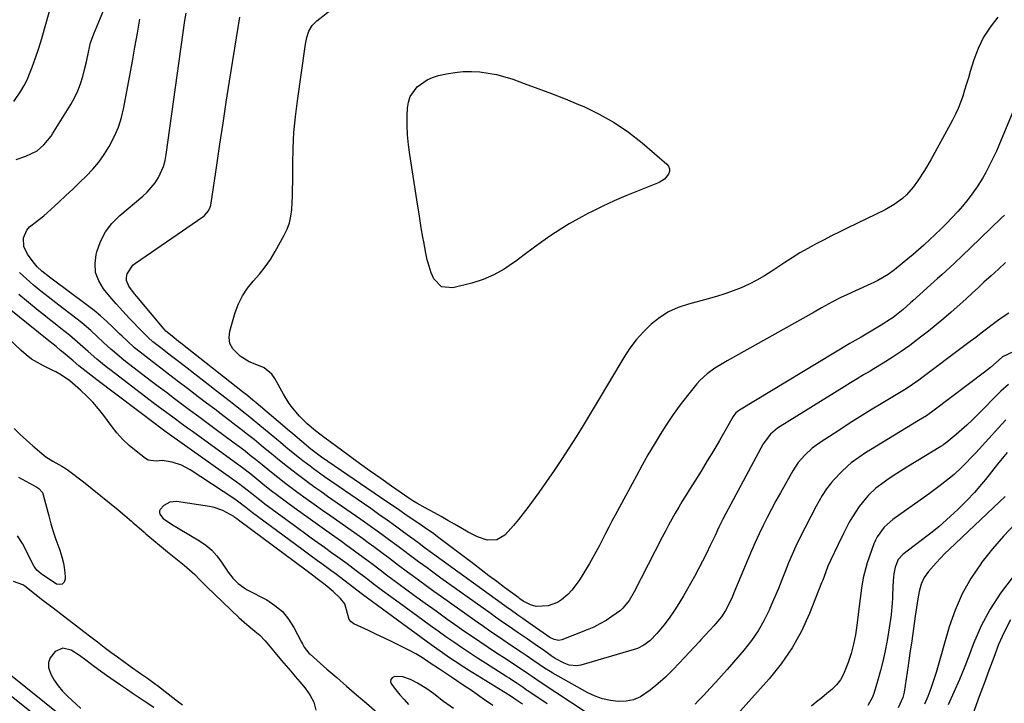
# Model space of a CAD drawing. Units: inches. Extents: x 1857277 to 1862576, y 452950 to 458351.
# Drawn here: x 1857681 to 1858073, y 457337 to 457609 of the extents above; entities that cross this region are included whole.
import ezdxf

# ---------------------------------------------------------------- set-up
doc = ezdxf.new("R2010")
doc.units = ezdxf.units.IN
doc.header["$MEASUREMENT"] = 0
doc.layers.add('7', color=7, linetype='Continuous')
doc.layers.add('8', color=7, linetype='Continuous')

msp = doc.modelspace()

# ---------------------------------------------------------------- linework, layer by layer
at = {"layer": '7', "color": 18}
for points in [[(1857679.1, 457575.98, 1766), (1857681.93, 457580.1, 1766), (1857683.24, 457582.33, 1766), (1857684.36, 457584.65, 1766), (1857685.37, 457587.04, 1766), (1857686.35, 457589.66, 1766), (1857687.71, 457593.43, 1766), (1857689.01, 457597.21, 1766), (1857690.2, 457601.03, 1766), (1857691.33, 457604.87, 1766), (1857702.21, 457643.62, 1766)], [(1857680, 457552.96, 1768), (1857683.9, 457554.25, 1768), (1857688.3, 457556.45, 1768), (1857691.04, 457558.78, 1768), (1857693.89, 457562.23, 1768), (1857694.5, 457563.16, 1768), (1857701.7, 457574.87, 1768), (1857703.17, 457577.52, 1768), (1857704.49, 457580.23, 1768), (1857705.56, 457583.05, 1768), (1857706.47, 457585.94, 1768), (1857707.07, 457588.15, 1768), (1857707.98, 457591.84, 1768), (1857708.73, 457595.57, 1768), (1857709.6, 457599.27, 1768), (1857710.86, 457602.84, 1768), (1857722.74, 457631.68, 1768)], [(1858072.76, 457530.85, 1772), (1858071.53, 457529.65, 1772), (1858059.29, 457517.89, 1772), (1858056.05, 457514.8, 1772), (1858052.79, 457511.75, 1772), (1858051.15, 457510.23, 1772), (1858047.85, 457507.22, 1772), (1858046.19, 457505.72, 1772), (1858036.32, 457496.84, 1772), (1858035.37, 457495.99, 1772), (1858032.51, 457493.46, 1772), (1858030.56, 457491.83, 1772), (1858028.53, 457490.29, 1772), (1858026.07, 457488.6, 1772), (1858024.91, 457487.87, 1772), (1858023.73, 457487.15, 1772), (1858018.47, 457484.06, 1772), (1858015.79, 457482.49, 1772), (1858012.21, 457480.39, 1772), (1858011.31, 457479.86, 1772), (1857967.46, 457453.46, 1772), (1857967.09, 457453.22, 1772), (1857966.06, 457452.36, 1772), (1857965.22, 457451.31, 1772), (1857964.98, 457450.93, 1772), (1857959.49, 457441.38, 1772), (1857957.11, 457437.31, 1772), (1857954.7, 457433.26, 1772), (1857952.24, 457429.23, 1772), (1857949.75, 457425.23, 1772), (1857947.62, 457421.87, 1772), (1857946.18, 457419.56, 1772), (1857944.76, 457417.23, 1772), (1857943.36, 457414.89, 1772), (1857941.98, 457412.53, 1772), (1857940.64, 457410.16, 1772), (1857939.31, 457407.77, 1772), (1857938.03, 457405.36, 1772), (1857936.76, 457402.95, 1772), (1857925.65, 457381.25, 1772), (1857923.64, 457377.85, 1772), (1857921.17, 457374.78, 1772), (1857920.2, 457373.91, 1772), (1857916.76, 457371.42, 1772), (1857914.43, 457369.91, 1772), (1857912.03, 457368.51, 1772), (1857909.55, 457367.29, 1772), (1857907, 457366.18, 1772), (1857896.87, 457362.19, 1772), (1857895.64, 457361.93, 1772), (1857893.77, 457362.3, 1772), (1857892.05, 457363.21, 1772), (1857882.42, 457369.93, 1772), (1857881.4, 457370.65, 1772), (1857879.35, 457372.08, 1772), (1857876.28, 457374.24, 1772), (1857875.26, 457374.97, 1772), (1857874.25, 457375.7, 1772), (1857845.5, 457396.51, 1772), (1857842.18, 457398.94, 1772), (1857840.02, 457400.56, 1772), (1857839.66, 457400.83, 1772), (1857833.95, 457405.04, 1772), (1857830.71, 457407.41, 1772), (1857827.47, 457409.75, 1772), (1857824.2, 457412.05, 1772), (1857820.92, 457414.34, 1772), (1857802.56, 457427.02, 1772), (1857801.11, 457428.03, 1772), (1857798.24, 457430.09, 1772), (1857796.81, 457431.13, 1772), (1857794, 457433.27, 1772), (1857792.62, 457434.36, 1772), (1857789.49, 457436.94, 1772), (1857787.25, 457438.79, 1772), (1857785.01, 457440.65, 1772), (1857782.77, 457442.5, 1772), (1857780.53, 457444.36, 1772), (1857776.89, 457447.37, 1772), (1857773.03, 457450.53, 1772), (1857771.08, 457452.09, 1772), (1857767.15, 457455.18, 1772), (1857765.18, 457456.72, 1772), (1857761.24, 457459.78, 1772), (1857746.73, 457471.01, 1772), (1857744.56, 457472.7, 1772), (1857742.38, 457474.39, 1772), (1857740.2, 457476.08, 1772), (1857738.02, 457477.76, 1772), (1857734.34, 457480.63, 1772), (1857732.44, 457482.31, 1772), (1857730.64, 457484.09, 1772), (1857730.05, 457484.7, 1772), (1857725.04, 457489.9, 1772), (1857722.36, 457492.76, 1772), (1857719.73, 457495.66, 1772), (1857717.18, 457498.63, 1772), (1857714.68, 457501.64, 1772), (1857712.81, 457504.81, 1772), (1857711.59, 457508.13, 1772), (1857711.35, 457511.65, 1772), (1857711.77, 457515.31, 1772), (1857712.04, 457516.35, 1772), (1857713.55, 457520.43, 1772), (1857715.49, 457524.23, 1772), (1857718.1, 457527.61, 1772), (1857721.16, 457530.71, 1772), (1857730.34, 457538.42, 1772), (1857732.12, 457540.08, 1772), (1857735.22, 457543.78, 1772), (1857736.55, 457545.82, 1772), (1857738.56, 457550.23, 1772), (1857739.22, 457552.55, 1772), (1857739.69, 457554.93, 1772), (1857747.08, 457608.23, 1772), (1857747.58, 457611.17, 1772)], [(1858080.32, 457582.12, 1774), (1858070.5, 457558.49, 1774), (1858069.57, 457556.31, 1774), (1858067.57, 457552.02, 1774), (1858065.39, 457547.81, 1774), (1858064.22, 457545.75, 1774), (1858061.68, 457541.75, 1774), (1858061.21, 457541.05, 1774), (1858059.59, 457538.78, 1774), (1858057.9, 457536.57, 1774), (1858056.11, 457534.43, 1774), (1858054.25, 457532.35, 1774), (1858051.89, 457529.81, 1774), (1858049.72, 457527.55, 1774), (1858047.51, 457525.33, 1774), (1858045.25, 457523.16, 1774), (1858042.95, 457521.04, 1774), (1858040.69, 457519.01, 1774), (1858038.59, 457517.15, 1774), (1858036.48, 457515.3, 1774), (1858034.34, 457513.48, 1774), (1858032.18, 457511.69, 1774), (1858029.03, 457509.13, 1774), (1858026.51, 457507.32, 1774), (1858022.51, 457504.92, 1774), (1858021.12, 457504.22, 1774), (1858019.72, 457503.55, 1774), (1858008.98, 457498.7, 1774), (1858007.46, 457497.99, 1774), (1858004.46, 457496.48, 1774), (1858001.51, 457494.87, 1774), (1858000.04, 457494.05, 1774), (1857997.11, 457492.41, 1774), (1857962.6, 457473.04, 1774), (1857959.31, 457471.1, 1774), (1857957.7, 457470.08, 1774), (1857954.57, 457467.91, 1774), (1857951.79, 457465.35, 1774), (1857950.54, 457463.92, 1774), (1857946.83, 457459.28, 1774), (1857943.95, 457455.53, 1774), (1857941.16, 457451.71, 1774), (1857938.51, 457447.79, 1774), (1857935.96, 457443.81, 1774), (1857933.52, 457439.75, 1774), (1857931.12, 457435.67, 1774), (1857928.79, 457431.55, 1774), (1857926.51, 457427.4, 1774), (1857918.03, 457411.7, 1774), (1857916.76, 457409.3, 1774), (1857915.5, 457406.9, 1774), (1857914.27, 457404.48, 1774), (1857913.06, 457402.06, 1774), (1857911.83, 457399.64, 1774), (1857910.56, 457397.25, 1774), (1857909.23, 457394.89, 1774), (1857907.86, 457392.56, 1774), (1857903.74, 457385.76, 1774), (1857900.9, 457381.89, 1774), (1857899.22, 457380.17, 1774), (1857896.78, 457378.07, 1774), (1857895.12, 457377, 1774), (1857891.51, 457375.71, 1774), (1857886.72, 457375.52, 1774), (1857884.46, 457376.08, 1774), (1857881.55, 457377.59, 1774), (1857880.25, 457378.47, 1774), (1857879.74, 457378.84, 1774), (1857874.07, 457383.07, 1774), (1857870.98, 457385.38, 1774), (1857867.9, 457387.69, 1774), (1857864.82, 457390.01, 1774), (1857861.75, 457392.34, 1774), (1857848.02, 457402.75, 1774), (1857845.42, 457404.67, 1774), (1857843.65, 457405.91, 1774), (1857840.99, 457407.75, 1774), (1857837.64, 457410.04, 1774), (1857835.07, 457411.79, 1774), (1857832.51, 457413.54, 1774), (1857829.94, 457415.3, 1774), (1857827.37, 457417.05, 1774), (1857801.32, 457434.82, 1774), (1857798.68, 457436.74, 1774), (1857797.15, 457437.96, 1774), (1857789.91, 457444.02, 1774), (1857787.87, 457445.74, 1774), (1857785.82, 457447.47, 1774), (1857775.43, 457456.3, 1774), (1857774.09, 457457.42, 1774), (1857772.06, 457459.09, 1774), (1857770.01, 457460.73, 1774), (1857745.45, 457480.09, 1774), (1857744.59, 457480.77, 1774), (1857742, 457482.8, 1774), (1857739.56, 457484.85, 1774), (1857739.1, 457485.34, 1774), (1857738.88, 457485.6, 1774), (1857727.92, 457498.6, 1774), (1857727.1, 457499.6, 1774), (1857724.78, 457502.73, 1774), (1857723.91, 457504.96, 1774), (1857723.9, 457506.13, 1774), (1857724.18, 457507.56, 1774), (1857726.34, 457510.97, 1774), (1857727.39, 457511.86, 1774), (1857754.25, 457530.28, 1774), (1857754.88, 457530.77, 1774), (1857756.46, 457532.59, 1774), (1857757.16, 457534.04, 1774), (1857757.39, 457534.81, 1774), (1857757.56, 457535.6, 1774), (1857759.75, 457550.71, 1774), (1857760.98, 457559.06, 1774), (1857762.24, 457567.42, 1774), (1857763.53, 457575.77, 1774), (1857764.86, 457584.11, 1774), (1857768.94, 457609.5, 1774)], [(1858070.19, 457609.48, 1776), (1858067.14, 457605.61, 1776), (1858064.47, 457601.54, 1776), (1858062.36, 457597.14, 1776), (1858060.62, 457592.53, 1776), (1858059.22, 457587.91, 1776), (1858058.47, 457585.45, 1776), (1858057.72, 457582.99, 1776), (1858056.96, 457580.53, 1776), (1858056.21, 457578.08, 1776), (1858055.38, 457575.65, 1776), (1858054.45, 457573.27, 1776), (1858053.37, 457570.94, 1776), (1858052.2, 457568.66, 1776), (1858043.48, 457552.87, 1776), (1858040.97, 457548.57, 1776), (1858038.27, 457544.38, 1776), (1858036.57, 457542.03, 1776), (1858033.81, 457538.96, 1776), (1858032.28, 457537.55, 1776), (1858028.95, 457535.08, 1776), (1858025.33, 457533.04, 1776), (1858010.52, 457525.83, 1776), (1858007.31, 457524.24, 1776), (1858004.1, 457522.64, 1776), (1858000.91, 457521.01, 1776), (1857997.73, 457519.36, 1776), (1857994.59, 457517.65, 1776), (1857991.49, 457515.87, 1776), (1857988.44, 457514, 1776), (1857985.44, 457512.06, 1776), (1857980.31, 457508.63, 1776), (1857977.38, 457506.79, 1776), (1857974.38, 457505.06, 1776), (1857971.29, 457503.51, 1776), (1857968.13, 457502.07, 1776), (1857964.91, 457500.8, 1776), (1857961.65, 457499.61, 1776), (1857958.34, 457498.57, 1776), (1857955, 457497.62, 1776), (1857947.21, 457495.57, 1776), (1857943.17, 457494.2, 1776), (1857939.33, 457492.47, 1776), (1857935.77, 457490.22, 1776), (1857932.4, 457487.61, 1776), (1857929.33, 457484.6, 1776), (1857926.47, 457481.43, 1776), (1857923.9, 457478, 1776), (1857921.54, 457474.41, 1776), (1857910.95, 457456.56, 1776), (1857908.19, 457451.98, 1776), (1857905.41, 457447.41, 1776), (1857902.58, 457442.87, 1776), (1857899.72, 457438.35, 1776), (1857896.8, 457433.87, 1776), (1857893.83, 457429.43, 1776), (1857890.77, 457425.04, 1776), (1857887.67, 457420.69, 1776), (1857883.41, 457414.83, 1776), (1857881.54, 457412.36, 1776), (1857879.62, 457409.95, 1776), (1857877.61, 457407.61, 1776), (1857875.54, 457405.31, 1776), (1857874.17, 457403.85, 1776), (1857870.99, 457401.9, 1776), (1857867.25, 457401.84, 1776), (1857863.31, 457403.14, 1776), (1857859.6, 457404.99, 1776), (1857856.78, 457406.65, 1776), (1857854.16, 457408.17, 1776), (1857851.53, 457409.68, 1776), (1857848.88, 457411.15, 1776), (1857846.23, 457412.61, 1776), (1857842.56, 457414.6, 1776), (1857839.28, 457416.45, 1776), (1857837.67, 457417.43, 1776), (1857836.89, 457417.95, 1776), (1857836.11, 457418.48, 1776), (1857829.16, 457423.29, 1776), (1857824.92, 457426.25, 1776), (1857820.7, 457429.23, 1776), (1857816.5, 457432.25, 1776), (1857812.32, 457435.29, 1776), (1857804.22, 457441.25, 1776), (1857802.48, 457442.56, 1776), (1857799.04, 457445.22, 1776), (1857795.71, 457448, 1776), (1857792.63, 457451.03, 1776), (1857789.84, 457454.33, 1776), (1857788.57, 457456.07, 1776), (1857786.31, 457459.75, 1776), (1857782.88, 457466.07, 1776), (1857781.66, 457467.78, 1776), (1857778.51, 457470.29, 1776), (1857776.35, 457471.17, 1776), (1857772.55, 457472.65, 1776), (1857769.1, 457474.84, 1776), (1857766.14, 457477.76, 1776), (1857764.99, 457479.89, 1776), (1857764.68, 457482.28, 1776), (1857764.92, 457484.85, 1776), (1857767.09, 457492.23, 1776), (1857768.37, 457495.64, 1776), (1857769.94, 457498.88, 1776), (1857771.95, 457501.87, 1776), (1857774.27, 457504.68, 1776), (1857776.7, 457507.44, 1776), (1857778.99, 457510.31, 1776), (1857781.05, 457513.34, 1776), (1857782.97, 457516.48, 1776), (1857786.59, 457522.94, 1776), (1857787.74, 457525.36, 1776), (1857788.66, 457527.84, 1776), (1857789.23, 457530.43, 1776), (1857789.58, 457533.09, 1776), (1857789.72, 457535.8, 1776), (1857789.82, 457538.51, 1776), (1857789.89, 457541.22, 1776), (1857789.92, 457543.94, 1776), (1857789.94, 457551.13, 1776), (1857790.08, 457557.43, 1776), (1857790.41, 457563.72, 1776), (1857791, 457569.99, 1776), (1857791.76, 457576.25, 1776), (1857794.99, 457598.79, 1776), (1857795.52, 457601.41, 1776), (1857796.36, 457603.96, 1776), (1857797.64, 457606.24, 1776), (1857799.48, 457608.11, 1776), (1857804.89, 457612.3, 1776)], [(1857937.73, 457545.24, 1778), (1857935.57, 457543.92, 1778), (1857926.92, 457540.46, 1778), (1857922.29, 457538.53, 1778), (1857917.69, 457536.53, 1778), (1857913.15, 457534.42, 1778), (1857908.64, 457532.22, 1778), (1857907.45, 457531.62, 1778), (1857903.61, 457529.58, 1778), (1857899.83, 457527.45, 1778), (1857896.15, 457525.15, 1778), (1857892.53, 457522.75, 1778), (1857888.97, 457520.25, 1778), (1857885.44, 457517.71, 1778), (1857881.94, 457515.13, 1778), (1857878.47, 457512.51, 1778), (1857877.85, 457512.04, 1778), (1857873.96, 457509.43, 1778), (1857869.91, 457507.15, 1778), (1857865.61, 457505.38, 1778), (1857861.14, 457503.94, 1778), (1857853.5, 457501.98, 1778), (1857849.11, 457502.41, 1778), (1857846.02, 457505.55, 1778), (1857844.99, 457508.03, 1778), (1857844.09, 457510.56, 1778), (1857843.37, 457513.14, 1778), (1857842.79, 457515.77, 1778), (1857841.97, 457520.23, 1778), (1857841.63, 457522.1, 1778), (1857841.01, 457525.84, 1778), (1857840.44, 457529.59, 1778), (1857840.15, 457531.47, 1778), (1857839.57, 457535.22, 1778), (1857836.43, 457554.98, 1778), (1857835.93, 457558.86, 1778), (1857835.58, 457562.74, 1778), (1857835.44, 457566.64, 1778), (1857835.46, 457570.55, 1778), (1857835.55, 457573.4, 1778), (1857835.92, 457575.77, 1778), (1857836.62, 457577.98, 1778), (1857839.36, 457581.79, 1778), (1857843.32, 457584.61, 1778), (1857845.54, 457585.56, 1778), (1857847.88, 457586.29, 1778), (1857850.98, 457586.99, 1778), (1857854.29, 457587.57, 1778), (1857857.61, 457587.93, 1778), (1857860.95, 457587.96, 1778), (1857864.3, 457587.78, 1778), (1857867.64, 457587.32, 1778), (1857870.94, 457586.7, 1778), (1857874.19, 457585.85, 1778), (1857877.4, 457584.84, 1778), (1857881.96, 457583.23, 1778), (1857887.4, 457581.25, 1778), (1857892.82, 457579.21, 1778), (1857898.21, 457577.06, 1778), (1857903.56, 457574.85, 1778), (1857905.59, 457573.99, 1778), (1857911.77, 457571.03, 1778), (1857917.73, 457567.71, 1778), (1857923.36, 457563.85, 1778), (1857928.77, 457559.64, 1778), (1857938.62, 457551.2, 1778), (1857939.3, 457550.29, 1778), (1857939.69, 457549.32, 1778), (1857939.65, 457548.28, 1778), (1857939.32, 457547.19, 1778), (1857937.73, 457545.24, 1778)], [(1858074.48, 457491.98, 1768), (1858072.24, 457490.45, 1768), (1858070.02, 457488.89, 1768), (1858067.84, 457487.29, 1768), (1858065.67, 457485.65, 1768), (1858063.52, 457484, 1768), (1858061.36, 457482.35, 1768), (1858059.2, 457480.72, 1768), (1858057.03, 457479.08, 1768), (1858040, 457466.31, 1768), (1858038.76, 457465.4, 1768), (1858036.25, 457463.65, 1768), (1858033.69, 457461.97, 1768), (1858031.09, 457460.35, 1768), (1858029.78, 457459.55, 1768), (1858023.85, 457455.99, 1768), (1858019.58, 457453.4, 1768), (1858015.33, 457450.78, 1768), (1858011.11, 457448.11, 1768), (1858006.9, 457445.42, 1768), (1857999.5, 457440.63, 1768), (1857996.32, 457438.3, 1768), (1857993.42, 457435.61, 1768), (1857990.86, 457432.6, 1768), (1857988.7, 457429.3, 1768), (1857983.77, 457420.59, 1768), (1857981.98, 457417.38, 1768), (1857980.23, 457414.14, 1768), (1857978.53, 457410.87, 1768), (1857976.88, 457407.59, 1768), (1857975.28, 457404.27, 1768), (1857973.73, 457400.93, 1768), (1857972.24, 457397.57, 1768), (1857970.8, 457394.19, 1768), (1857965.25, 457380.83, 1768), (1857964.64, 457379.41, 1768), (1857963.37, 457376.61, 1768), (1857961.96, 457373.88, 1768), (1857960.27, 457371.34, 1768), (1857957.26, 457367.77, 1768), (1857955.84, 457366.16, 1768), (1857953.64, 457363.8, 1768), (1857952.18, 457362.24, 1768), (1857951.45, 457361.45, 1768), (1857943.65, 457353.02, 1768), (1857940.88, 457350.16, 1768), (1857938.03, 457347.4, 1768), (1857935.05, 457344.77, 1768), (1857931.98, 457342.23, 1768), (1857928.14, 457339.64, 1768), (1857925.37, 457338.43, 1768), (1857922.41, 457337.85, 1768), (1857919.31, 457337.7, 1768), (1857916.16, 457338.12, 1768), (1857913.09, 457338.8, 1768), (1857910.14, 457339.88, 1768), (1857907.27, 457341.23, 1768), (1857893.33, 457348.97, 1768), (1857892.21, 457349.61, 1768), (1857890.01, 457350.98, 1768), (1857887.87, 457352.43, 1768), (1857885.74, 457353.9, 1768), (1857882.7, 457355.97, 1768), (1857880.65, 457357.37, 1768), (1857876.53, 457360.16, 1768), (1857873.43, 457362.23, 1768), (1857870.85, 457363.97, 1768), (1857868.28, 457365.72, 1768), (1857865.73, 457367.49, 1768), (1857863.18, 457369.28, 1768), (1857852.18, 457377.07, 1768), (1857849.09, 457379.27, 1768), (1857846, 457381.48, 1768), (1857842.93, 457383.7, 1768), (1857839.86, 457385.94, 1768), (1857837.36, 457387.77, 1768), (1857835.55, 457389.1, 1768), (1857831.94, 457391.79, 1768), (1857828.35, 457394.5, 1768), (1857824.75, 457397.2, 1768), (1857822.12, 457399.15, 1768), (1857819.9, 457400.78, 1768), (1857817.66, 457402.4, 1768), (1857815.41, 457404.01, 1768), (1857813.16, 457405.6, 1768), (1857805.03, 457411.28, 1768), (1857801.76, 457413.59, 1768), (1857798.49, 457415.92, 1768), (1857795.25, 457418.26, 1768), (1857792.01, 457420.63, 1768), (1857788.81, 457422.99, 1768), (1857787.19, 457424.19, 1768), (1857784.01, 457426.66, 1768), (1857780.87, 457429.19, 1768), (1857777.73, 457431.73, 1768), (1857775.15, 457433.8, 1768), (1857773.06, 457435.46, 1768), (1857770.96, 457437.09, 1768), (1857768.85, 457438.71, 1768), (1857766.71, 457440.31, 1768), (1857759.03, 457446, 1768), (1857755.8, 457448.39, 1768), (1857752.58, 457450.79, 1768), (1857749.36, 457453.19, 1768), (1857746.13, 457455.59, 1768), (1857742.92, 457458, 1768), (1857739.71, 457460.42, 1768), (1857736.51, 457462.85, 1768), (1857733.31, 457465.28, 1768), (1857723.48, 457472.8, 1768), (1857721.98, 457473.98, 1768), (1857719.07, 457476.41, 1768), (1857717.65, 457477.67, 1768), (1857714.85, 457480.24, 1768), (1857712.09, 457482.85, 1768), (1857709.68, 457485.08, 1768), (1857706.09, 457488.14, 1768), (1857704.23, 457489.59, 1768), (1857698.71, 457493.79, 1768), (1857695.73, 457496.08, 1768), (1857692.78, 457498.4, 1768), (1857689.86, 457500.75, 1768), (1857686.96, 457503.14, 1768), (1857684.12, 457505.59, 1768), (1857681.33, 457508.1, 1768)], [(1857912.77, 457329.23, 1766), (1857888.29, 457345.38, 1766), (1857885.19, 457347.47, 1766), (1857883.65, 457348.53, 1766), (1857880.69, 457350.54, 1766), (1857877.72, 457352.53, 1766), (1857874.73, 457354.5, 1766), (1857870.97, 457356.96, 1766), (1857867.6, 457359.18, 1766), (1857864.24, 457361.42, 1766), (1857860.91, 457363.69, 1766), (1857857.59, 457365.99, 1766), (1857855.52, 457367.43, 1766), (1857851.19, 457370.48, 1766), (1857846.87, 457373.54, 1766), (1857842.57, 457376.64, 1766), (1857838.29, 457379.75, 1766), (1857834.77, 457382.32, 1766), (1857832.24, 457384.19, 1766), (1857829.71, 457386.06, 1766), (1857827.19, 457387.95, 1766), (1857824.67, 457389.85, 1766), (1857821.36, 457392.36, 1766), (1857817.93, 457394.93, 1766), (1857814.49, 457397.47, 1766), (1857811.01, 457399.98, 1766), (1857809.27, 457401.22, 1766), (1857805.32, 457404, 1766), (1857801.6, 457406.64, 1766), (1857797.9, 457409.29, 1766), (1857794.21, 457411.96, 1766), (1857790.53, 457414.65, 1766), (1857783.86, 457419.57, 1766), (1857781.36, 457421.46, 1766), (1857778.9, 457423.41, 1766), (1857776.45, 457425.37, 1766), (1857773.22, 457427.95, 1766), (1857769.96, 457430.48, 1766), (1857766.64, 457432.94, 1766), (1857750.07, 457444.93, 1766), (1857748.12, 457446.35, 1766), (1857746.16, 457447.77, 1766), (1857742.26, 457450.62, 1766), (1857738.38, 457453.49, 1766), (1857734.52, 457456.39, 1766), (1857717.75, 457469.14, 1766), (1857715.82, 457470.64, 1766), (1857712.03, 457473.74, 1766), (1857708.63, 457476.69, 1766), (1857706.5, 457478.58, 1766), (1857704.4, 457480.49, 1766), (1857701.16, 457483.27, 1766), (1857697.76, 457485.93, 1766), (1857695.49, 457487.7, 1766), (1857693.24, 457489.48, 1766), (1857690.99, 457491.27, 1766), (1857688.76, 457493.08, 1766), (1857681.03, 457499.39, 1766)], [(1857891.07, 457336.74, 1764), (1857883.34, 457341.95, 1764), (1857882.87, 457342.28, 1764), (1857881.45, 457343.25, 1764), (1857878.68, 457345.12, 1764), (1857876.85, 457346.33, 1764), (1857875.93, 457346.93, 1764), (1857875, 457347.52, 1764), (1857866.48, 457352.95, 1764), (1857863.31, 457355, 1764), (1857860.16, 457357.06, 1764), (1857857.02, 457359.16, 1764), (1857853.9, 457361.28, 1764), (1857850.81, 457363.43, 1764), (1857847.72, 457365.6, 1764), (1857844.65, 457367.79, 1764), (1857841.6, 457370, 1764), (1857832.19, 457376.87, 1764), (1857828.92, 457379.27, 1764), (1857825.67, 457381.68, 1764), (1857822.43, 457384.11, 1764), (1857819.2, 457386.55, 1764), (1857815.18, 457389.6, 1764), (1857813.96, 457390.52, 1764), (1857811.53, 457392.35, 1764), (1857807.85, 457395.06, 1764), (1857805.37, 457396.83, 1764), (1857802.56, 457398.83, 1764), (1857799.92, 457400.71, 1764), (1857797.28, 457402.61, 1764), (1857794.66, 457404.52, 1764), (1857792.04, 457406.44, 1764), (1857778.9, 457416.15, 1764), (1857778, 457416.82, 1764), (1857776.23, 457418.19, 1764), (1857773.6, 457420.29, 1764), (1857771.85, 457421.68, 1764), (1857768.96, 457423.9, 1764), (1857766.58, 457425.63, 1764), (1857740.98, 457443.77, 1764), (1857739.67, 457444.71, 1764), (1857736.4, 457447.07, 1764), (1857735.76, 457447.56, 1764), (1857712.08, 457465.44, 1764), (1857709.68, 457467.28, 1764), (1857707.3, 457469.15, 1764), (1857704.95, 457471.05, 1764), (1857702.62, 457472.98, 1764), (1857698.69, 457476.29, 1764), (1857697.64, 457477.18, 1764), (1857695.88, 457478.66, 1764), (1857692.28, 457481.51, 1764), (1857670.21, 457499.19, 1764)], [(1857881.19, 457336.62, 1762), (1857877.7, 457339.02, 1762), (1857876.32, 457339.94, 1762), (1857875.64, 457340.38, 1762), (1857875.29, 457340.6, 1762), (1857859.8, 457350.22, 1762), (1857857.9, 457351.42, 1762), (1857854.13, 457353.86, 1762), (1857852.26, 457355.11, 1762), (1857848.56, 457357.66, 1762), (1857844.91, 457360.27, 1762), (1857829.6, 457371.43, 1762), (1857825.61, 457374.36, 1762), (1857821.63, 457377.3, 1762), (1857817.67, 457380.27, 1762), (1857813.73, 457383.25, 1762), (1857807.29, 457388.14, 1762), (1857805.12, 457389.77, 1762), (1857801.47, 457392.44, 1762), (1857799.8, 457393.63, 1762), (1857796.67, 457395.89, 1762), (1857795.11, 457397.03, 1762), (1857793.56, 457398.18, 1762), (1857773.94, 457412.72, 1762), (1857771.28, 457414.78, 1762), (1857767.96, 457417.35, 1762), (1857766.5, 457418.35, 1762), (1857749.2, 457429.76, 1762), (1857745.71, 457431.63, 1762), (1857741.95, 457432.83, 1762), (1857738.03, 457433.45, 1762), (1857735.69, 457433.23, 1762), (1857732.44, 457433.64, 1762), (1857731.46, 457434.21, 1762), (1857727.67, 457437.12, 1762), (1857724.94, 457439.42, 1762), (1857722.36, 457441.85, 1762), (1857719.99, 457444.49, 1762), (1857717.76, 457447.28, 1762), (1857714.84, 457451.29, 1762), (1857712.71, 457453.99, 1762), (1857710.48, 457456.6, 1762), (1857708.08, 457459.05, 1762), (1857705.57, 457461.41, 1762), (1857702.4, 457464.19, 1762), (1857701.37, 457465.04, 1762), (1857698.07, 457467.31, 1762), (1857695.72, 457468.61, 1762), (1857694.53, 457469.23, 1762), (1857690.84, 457471.02, 1762), (1857688.46, 457472.3, 1762), (1857686.17, 457473.72, 1762), (1857684.03, 457475.36, 1762), (1857681.99, 457477.13, 1762), (1857674.37, 457484.4, 1762)], [(1858076.25, 457476.64, 1766), (1858072.02, 457474.68, 1766), (1858069.48, 457472.41, 1766), (1858067.24, 457470.42, 1766), (1858066.08, 457469.47, 1766), (1858064.9, 457468.54, 1766), (1858044.82, 457453.39, 1766), (1858041.79, 457451.25, 1766), (1858038.65, 457449.27, 1766), (1858019.53, 457437.66, 1766), (1858017.97, 457436.69, 1766), (1858014.9, 457434.66, 1766), (1858011.93, 457432.5, 1766), (1858010.51, 457431.34, 1766), (1858007.86, 457428.8, 1766), (1858005.08, 457425.89, 1766), (1858004.02, 457424.71, 1766), (1858002.05, 457422.2, 1766), (1858000.32, 457419.52, 1766), (1857997.98, 457415.33, 1766), (1857991.53, 457402.68, 1766), (1857989.93, 457399.42, 1766), (1857988.41, 457396.13, 1766), (1857986.99, 457392.79, 1766), (1857985.65, 457389.42, 1766), (1857984.33, 457386.03, 1766), (1857982.98, 457382.67, 1766), (1857981.57, 457379.32, 1766), (1857980.13, 457375.98, 1766), (1857979.26, 457374, 1766), (1857977.17, 457369.81, 1766), (1857974.86, 457365.76, 1766), (1857972.19, 457361.93, 1766), (1857969.28, 457358.25, 1766), (1857962.53, 457350.44, 1766), (1857960.29, 457347.89, 1766), (1857958.03, 457345.36, 1766), (1857955.73, 457342.85, 1766), (1857953.41, 457340.38, 1766), (1857951.11, 457337.95, 1766), (1857949.92, 457336.7, 1766)], [(1858074.44, 457463.59, 1764), (1858071.36, 457461, 1764), (1858061.95, 457451.48, 1764), (1858059.9, 457449.47, 1764), (1858057.83, 457447.51, 1764), (1858055.69, 457445.6, 1764), (1858053.53, 457443.73, 1764), (1858049.63, 457440.47, 1764), (1858049.38, 457440.27, 1764), (1858048.6, 457439.7, 1764), (1858048.05, 457439.35, 1764), (1858047.78, 457439.17, 1764), (1858047.51, 457439, 1764), (1858037.76, 457433.08, 1764), (1858034.02, 457430.79, 1764), (1858030.04, 457428.31, 1764), (1858026.63, 457426.08, 1764), (1858024.96, 457424.9, 1764), (1858021.73, 457422.41, 1764), (1858018.8, 457419.61, 1764), (1858017.45, 457418.09, 1764), (1858015.07, 457415.12, 1764), (1858012.33, 457411.03, 1764), (1858011.11, 457408.89, 1764), (1858008.83, 457404.5, 1764), (1858006.66, 457400.06, 1764), (1858003.61, 457393.67, 1764), (1858002.65, 457391.49, 1764), (1858001.81, 457389.27, 1764), (1858000.57, 457385.91, 1764), (1858000.14, 457384.8, 1764), (1857995.3, 457372.65, 1764), (1857992.08, 457365.69, 1764), (1857988.42, 457359, 1764), (1857984.07, 457352.74, 1764), (1857979.28, 457346.76, 1764), (1857963.13, 457328.66, 1764)], [(1858073.35, 457449.56, 1762), (1858071.74, 457447.91, 1762), (1858061.35, 457436.54, 1762), (1858059.97, 457435.05, 1762), (1858057.16, 457432.11, 1762), (1858055.73, 457430.67, 1762), (1858052.77, 457427.9, 1762), (1858049.14, 457424.92, 1762), (1858047.27, 457423.5, 1762), (1858043.5, 457420.7, 1762), (1858041.59, 457419.33, 1762), (1858028.43, 457410, 1762), (1858024.93, 457406.91, 1762), (1858022.16, 457403.16, 1762), (1858021.48, 457401.76, 1762), (1858020.89, 457400.32, 1762), (1858018.29, 457392.8, 1762), (1858017.11, 457388.85, 1762), (1858016.67, 457386.83, 1762), (1858015.99, 457382.75, 1762), (1858015.43, 457378.65, 1762), (1858015.18, 457376.6, 1762), (1858014.15, 457367.96, 1762), (1858013.58, 457364.2, 1762), (1858012.84, 457360.48, 1762), (1858011.84, 457356.82, 1762), (1858010.69, 457353.19, 1762), (1858008.83, 457348.59, 1762), (1858007.57, 457346.38, 1762), (1858005.98, 457344.39, 1762), (1858004.18, 457342.55, 1762), (1858002.2, 457340.84, 1762), (1858000.19, 457339.17, 1762), (1857998.14, 457337.53, 1762), (1857996.07, 457335.93, 1762)], [(1857679.2, 457446.19, 1762), (1857681.64, 457443.83, 1762), (1857684.13, 457441.52, 1762), (1857686.66, 457439.24, 1762), (1857690.17, 457436.16, 1762), (1857691.84, 457434.85, 1762), (1857694.62, 457433.22, 1762), (1857698.22, 457431.25, 1762), (1857699.94, 457430.14, 1762), (1857700.77, 457429.53, 1762), (1857706.73, 457424.92, 1762), (1857710.22, 457422.19, 1762), (1857713.68, 457419.43, 1762), (1857717.11, 457416.63, 1762), (1857720.51, 457413.8, 1762), (1857725.84, 457409.3, 1762), (1857726.56, 457408.69, 1762), (1857727.98, 457407.45, 1762), (1857730.82, 457404.95, 1762), (1857731.54, 457404.34, 1762), (1857740.13, 457397.16, 1762), (1857743.41, 457394.46, 1762), (1857746.73, 457391.81, 1762), (1857748.96, 457390.01, 1762), (1857750.99, 457388.14, 1762), (1857752.91, 457386.14, 1762), (1857754.85, 457384.17, 1762), (1857755.85, 457383.21, 1762), (1857768.57, 457371.13, 1762), (1857771.64, 457368.35, 1762), (1857774.83, 457365.71, 1762), (1857776.81, 457364.07, 1762), (1857778.99, 457361.87, 1762), (1857780.95, 457359.46, 1762), (1857782.92, 457357.04, 1762), (1857785.5, 457353.96, 1762), (1857787.3, 457351.84, 1762), (1857789.11, 457349.72, 1762), (1857790.93, 457347.61, 1762), (1857792.75, 457345.51, 1762), (1857794.88, 457343.07, 1762), (1857796.79, 457340.36, 1762), (1857798.28, 457337.48, 1762), (1857799.16, 457334.35, 1762)], [(1857680.92, 457426.76, 1764), (1857688.17, 457422.86, 1764), (1857689.04, 457422.3, 1764), (1857690.43, 457420.79, 1764), (1857690.81, 457419.85, 1764), (1857692.95, 457411.53, 1764), (1857693.82, 457408.34, 1764), (1857694.76, 457405.18, 1764), (1857695.8, 457402.05, 1764), (1857697.35, 457397.77, 1764), (1857698.17, 457395.24, 1764), (1857698.81, 457392.67, 1764), (1857699.21, 457390.05, 1764), (1857699.44, 457387.39, 1764), (1857699.48, 457386.32, 1764), (1857699.04, 457385.1, 1764), (1857698.36, 457384.31, 1764), (1857697.33, 457384.14, 1764), (1857696.06, 457384.38, 1764), (1857693.98, 457385.74, 1764), (1857692.48, 457386.74, 1764), (1857690, 457388.45, 1764), (1857688.22, 457389.92, 1764), (1857687.51, 457390.82, 1764), (1857687.22, 457391.31, 1764), (1857682.54, 457400.49, 1764), (1857680.49, 457403.46, 1764)], [(1858073.08, 457419.19, 1758), (1858070.86, 457417.04, 1758), (1858050.92, 457398.28, 1758), (1858049.11, 457396.51, 1758), (1858047.34, 457394.71, 1758), (1858045.64, 457392.85, 1758), (1858042.62, 457389.35, 1758), (1858040.94, 457386.95, 1758), (1858039.72, 457384.29, 1758), (1858038.88, 457381.46, 1758), (1858038.31, 457378.56, 1758), (1858037.33, 457371.68, 1758), (1858036.62, 457366.78, 1758), (1858035.91, 457361.87, 1758), (1858035.19, 457356.96, 1758), (1858034.47, 457352.06, 1758), (1858032.9, 457341.47, 1758), (1858032.41, 457339.25, 1758), (1858030.49, 457335.15, 1758)], [(1858077.05, 457408.27, 1756), (1858072.38, 457403.41, 1756), (1858067.99, 457398.31, 1756), (1858063.78, 457393.03, 1756), (1858063.35, 457392.46, 1756), (1858059.42, 457386.59, 1756), (1858055.95, 457380.49, 1756), (1858053.17, 457374.05, 1756), (1858050.85, 457367.39, 1756), (1858045.61, 457349.18, 1756), (1858044.61, 457346.01, 1756), (1858043.53, 457342.86, 1756), (1858042.3, 457339.77, 1756), (1858040.97, 457336.72, 1756)], [(1858075.91, 457386.82, 1754), (1858071.27, 457380.77, 1754), (1858067.09, 457374.45, 1754), (1858063.58, 457367.74, 1754), (1858060.52, 457360.76, 1754), (1858059.01, 457356.77, 1754), (1858056.99, 457351.61, 1754), (1858054.9, 457346.47, 1754), (1858052.69, 457341.39, 1754), (1858050.4, 457336.34, 1754)], [(1857746.18, 457336.28, 1762), (1857743.5, 457338.27, 1762), (1857736.14, 457343.92, 1762), (1857735.36, 457344.51, 1762), (1857732.2, 457346.8, 1762), (1857729.37, 457348.78, 1762), (1857725.32, 457351.65, 1762), (1857720.33, 457355.28, 1762), (1857717.65, 457357.25, 1762), (1857714.98, 457359.23, 1762), (1857712.32, 457361.24, 1762), (1857709.67, 457363.25, 1762), (1857706.85, 457365.42, 1762), (1857702.81, 457368.54, 1762), (1857698.76, 457371.66, 1762), (1857694.71, 457374.77, 1762), (1857690.67, 457377.89, 1762), (1857683.42, 457383.47, 1762), (1857682.61, 457384.02, 1762), (1857678.96, 457385.38, 1762)], [(1858075.22, 457370.14, 1752), (1858072.7, 457365.33, 1752), (1858070.48, 457360.33, 1752), (1858068.52, 457355.18, 1752), (1858066.59, 457350.03, 1752), (1858064.68, 457344.86, 1752), (1858062.8, 457339.69, 1752), (1858059.59, 457330.81, 1752)], [(1857668.85, 457355.32, 1762), (1857698.65, 457331.47, 1762)], [(1857853.83, 457334.97, 1758), (1857849.85, 457337.79, 1758), (1857845.96, 457340.73, 1758), (1857843.21, 457342.77, 1758), (1857839.54, 457345.06, 1758), (1857836.74, 457346.5, 1758), (1857833.64, 457347.5, 1758), (1857830.38, 457347.6, 1758), (1857829.44, 457347.1, 1758), (1857828.86, 457346.46, 1758), (1857828.81, 457345.6, 1758), (1857829.12, 457344.58, 1758), (1857830.87, 457342.36, 1758), (1857832.49, 457340.38, 1758), (1857834.16, 457338.46, 1758), (1857835.92, 457336.6, 1758)], [(1857670.59, 457345.81, 1764), (1857694.75, 457326.57, 1764)]]:
    msp.add_polyline3d(points, dxfattribs=at)
at = {"layer": '8', "color": 18}
for points in [[(1858073.2, 457512.11, 1770), (1858070.45, 457509.37, 1770), (1858067.57, 457506.76, 1770), (1858064.64, 457504.21, 1770), (1858062.44, 457502.2, 1770), (1858059.99, 457499.94, 1770), (1858057.52, 457497.69, 1770), (1858055.04, 457495.46, 1770), (1858051.64, 457492.41, 1770), (1858048.67, 457489.81, 1770), (1858045.65, 457487.26, 1770), (1858042.57, 457484.79, 1770), (1858039.45, 457482.37, 1770), (1858035.19, 457479.16, 1770), (1858033.47, 457477.9, 1770), (1858031.73, 457476.67, 1770), (1858028.17, 457474.32, 1770), (1858024.55, 457472.07, 1770), (1858020.89, 457469.87, 1770), (1858019.37, 457468.98, 1770), (1858016.79, 457467.43, 1770), (1858014.2, 457465.88, 1770), (1858011.63, 457464.31, 1770), (1858009.06, 457462.73, 1770), (1857983.59, 457446.98, 1770), (1857982.58, 457446.31, 1770), (1857979.81, 457443.94, 1770), (1857976.95, 457440.04, 1770), (1857962.05, 457412.36, 1770), (1857960.92, 457410.2, 1770), (1857959.31, 457406.93, 1770), (1857957.75, 457403.63, 1770), (1857955.87, 457399.62, 1770), (1857954.38, 457396.52, 1770), (1857952.84, 457393.46, 1770), (1857951.24, 457390.43, 1770), (1857949.59, 457387.42, 1770), (1857945.24, 457379.73, 1770), (1857943.44, 457376.71, 1770), (1857941.55, 457373.75, 1770), (1857939.51, 457370.89, 1770), (1857937.38, 457368.09, 1770), (1857934.79, 457364.83, 1770), (1857931.8, 457361.76, 1770), (1857929.5, 457360.06, 1770), (1857926.96, 457358.8, 1770), (1857925.61, 457358.33, 1770), (1857904.39, 457352.22, 1770), (1857902.84, 457351.95, 1770), (1857899.8, 457352.17, 1770), (1857897.79, 457352.9, 1770), (1857894.29, 457354.8, 1770), (1857892.66, 457355.9, 1770), (1857889.96, 457357.8, 1770), (1857888.6, 457358.74, 1770), (1857887.25, 457359.68, 1770), (1857883.07, 457362.57, 1770), (1857879.48, 457365.05, 1770), (1857875.88, 457367.51, 1770), (1857874.09, 457368.75, 1770), (1857870.51, 457371.25, 1770), (1857868.73, 457372.51, 1770), (1857848.83, 457386.77, 1770), (1857845.13, 457389.43, 1770), (1857843.29, 457390.77, 1770), (1857839.95, 457393.22, 1770), (1857836.7, 457395.64, 1770), (1857833.47, 457398.07, 1770), (1857831.3, 457399.69, 1770), (1857828.03, 457402.1, 1770), (1857825.3, 457404.09, 1770), (1857822.57, 457406.07, 1770), (1857819.81, 457408.03, 1770), (1857817.04, 457409.97, 1770), (1857803.8, 457419.18, 1770), (1857801.44, 457420.83, 1770), (1857799.08, 457422.5, 1770), (1857796.75, 457424.19, 1770), (1857794.42, 457425.89, 1770), (1857791.77, 457427.86, 1770), (1857787.88, 457430.89, 1770), (1857784.06, 457434, 1770), (1857782.16, 457435.55, 1770), (1857778.34, 457438.67, 1770), (1857774.54, 457441.73, 1770), (1857771.98, 457443.77, 1770), (1857769.4, 457445.77, 1770), (1857766.81, 457447.77, 1770), (1857765.47, 457448.79, 1770), (1857762.19, 457451.28, 1770), (1857758.92, 457453.77, 1770), (1857755.64, 457456.26, 1770), (1857752.37, 457458.75, 1770), (1857748.05, 457462.04, 1770), (1857744.54, 457464.71, 1770), (1857741.04, 457467.38, 1770), (1857737.54, 457470.06, 1770), (1857734.05, 457472.75, 1770), (1857729.23, 457476.46, 1770), (1857727.1, 457478.18, 1770), (1857724.07, 457480.93, 1770), (1857722.1, 457482.82, 1770), (1857721.12, 457483.77, 1770), (1857718.38, 457486.46, 1770), (1857715.99, 457488.71, 1770), (1857713.54, 457490.89, 1770), (1857711.01, 457492.97, 1770), (1857708.42, 457494.97, 1770), (1857694.32, 457505.44, 1770), (1857693.29, 457506.21, 1770), (1857690.27, 457508.62, 1770), (1857688.39, 457510.38, 1770), (1857686.74, 457512.34, 1770), (1857684.47, 457515.38, 1770), (1857683.04, 457518.44, 1770), (1857682.95, 457521.82, 1770), (1857684.21, 457524.96, 1770), (1857685.3, 457526.22, 1770), (1857688.11, 457528.37, 1770), (1857690.96, 457530.59, 1770), (1857692.32, 457531.78, 1770), (1857697.01, 457536.1, 1770), (1857699.75, 457538.65, 1770), (1857702.48, 457541.21, 1770), (1857705.19, 457543.8, 1770), (1857707.89, 457546.4, 1770), (1857710.44, 457549.12, 1770), (1857712.84, 457551.95, 1770), (1857714.99, 457554.98, 1770), (1857716.98, 457558.13, 1770), (1857719.09, 457562.21, 1770), (1857720.65, 457565.88, 1770), (1857721.84, 457569.69, 1770), (1857722.77, 457573.59, 1770), (1857726.21, 457592.11, 1770), (1857727.23, 457597.63, 1770), (1857728.22, 457603.16, 1770), (1857729.2, 457608.7, 1770)], [(1858073.84, 457436.59, 1760), (1858072.49, 457435.03, 1760), (1858070.03, 457432.04, 1760), (1858067.63, 457429, 1760), (1858065.23, 457425.95, 1760), (1858063.69, 457424.03, 1760), (1858060.84, 457420.68, 1760), (1858057.8, 457417.5, 1760), (1858054.28, 457414.02, 1760), (1858052.81, 457412.6, 1760), (1858049.8, 457409.82, 1760), (1858046.69, 457407.16, 1760), (1858043.5, 457404.58, 1760), (1858041.88, 457403.33, 1760), (1858032.44, 457396.14, 1760), (1858030.49, 457394.11, 1760), (1858029.35, 457391.07, 1760), (1858028.77, 457388.43, 1760), (1858028.51, 457385.73, 1760), (1858028.31, 457380.08, 1760), (1858028.27, 457378.96, 1760), (1858028.15, 457376.74, 1760), (1858027.74, 457372.3, 1760), (1858027.59, 457371.2, 1760), (1858026.25, 457362.72, 1760), (1858025.49, 457358.45, 1760), (1858024.6, 457354.2, 1760), (1858023.55, 457350, 1760), (1858022.38, 457345.82, 1760), (1858021, 457341.26, 1760), (1858020.32, 457339.44, 1760), (1858018.45, 457336.09, 1760)], [(1857869.42, 457336.15, 1760), (1857866.17, 457338.45, 1760), (1857863.95, 457340, 1760), (1857861.72, 457341.53, 1760), (1857859.48, 457343.05, 1760), (1857857.22, 457344.54, 1760), (1857852.98, 457347.33, 1760), (1857851.78, 457348.12, 1760), (1857849.39, 457349.71, 1760), (1857848.21, 457350.52, 1760), (1857844.15, 457353.28, 1760), (1857841.5, 457355.01, 1760), (1857838.8, 457356.65, 1760), (1857836.03, 457358.18, 1760), (1857832.65, 457359.89, 1760), (1857829.51, 457361.39, 1760), (1857826.37, 457362.89, 1760), (1857823.22, 457364.38, 1760), (1857820.06, 457365.86, 1760), (1857814.27, 457368.56, 1760), (1857813.2, 457369.32, 1760), (1857812.38, 457370.23, 1760), (1857811.7, 457372.67, 1760), (1857810.64, 457376.52, 1760), (1857808.94, 457378.58, 1760), (1857806, 457381.47, 1760), (1857802.82, 457384.1, 1760), (1857799.17, 457386.85, 1760), (1857798.26, 457387.53, 1760), (1857795.07, 457389.86, 1760), (1857768.97, 457409.29, 1760), (1857768.79, 457409.42, 1760), (1857768.43, 457409.69, 1760), (1857767.73, 457410.25, 1760), (1857766.97, 457410.82, 1760), (1857766.47, 457411.14, 1760), (1857762.12, 457413.55, 1760), (1857758.67, 457414.77, 1760), (1857756.87, 457415.15, 1760), (1857743.77, 457417.15, 1760), (1857741.04, 457416.95, 1760), (1857738.67, 457415.58, 1760), (1857737.21, 457414.03, 1760), (1857736.97, 457413.45, 1760), (1857736.96, 457412.83, 1760), (1857737.11, 457412.17, 1760), (1857738.39, 457410.42, 1760), (1857742.11, 457407.91, 1760), (1857744.36, 457406.55, 1760), (1857752.83, 457401.56, 1760), (1857755.39, 457399.8, 1760), (1857757.75, 457397.83, 1760), (1857759.81, 457395.54, 1760), (1857761.67, 457393.05, 1760), (1857764.32, 457389.03, 1760), (1857766.15, 457386.72, 1760), (1857768.23, 457384.63, 1760), (1857770.58, 457382.88, 1760), (1857771.85, 457382.13, 1760), (1857779.58, 457378.07, 1760), (1857782.87, 457375.92, 1760), (1857785.83, 457373.44, 1760), (1857788.29, 457370.45, 1760), (1857790.4, 457367.13, 1760), (1857793.41, 457361.28, 1760), (1857793.76, 457360.62, 1760), (1857794.5, 457359.33, 1760), (1857796.28, 457356.98, 1760), (1857796.82, 457356.47, 1760), (1857803.52, 457350.63, 1760), (1857807.44, 457347.22, 1760), (1857811.35, 457343.82, 1760), (1857815.27, 457340.42, 1760), (1857819.2, 457337.02, 1760), (1857827.63, 457329.72, 1760)], [(1857734.71, 457335.3, 1760), (1857730.91, 457337.82, 1760), (1857728.54, 457339.4, 1760), (1857726.18, 457340.98, 1760), (1857723.83, 457342.59, 1760), (1857721.49, 457344.21, 1760), (1857715.95, 457348.08, 1760), (1857714.99, 457348.76, 1760), (1857711.2, 457351.51, 1760), (1857707.75, 457354.14, 1760), (1857705.2, 457356.01, 1760), (1857701.86, 457358.17, 1760), (1857698.6, 457358.93, 1760), (1857695.54, 457357.57, 1760), (1857693.56, 457355.13, 1760), (1857692.83, 457353.26, 1760), (1857692.88, 457351.25, 1760), (1857693.75, 457348.6, 1760), (1857695.15, 457346.22, 1760), (1857696.71, 457343.95, 1760), (1857698.49, 457341.85, 1760), (1857700.42, 457339.86, 1760), (1857705.71, 457334.95, 1760)]]:
    msp.add_polyline3d(points, dxfattribs=at)

doc.saveas('drawing.dxf')
